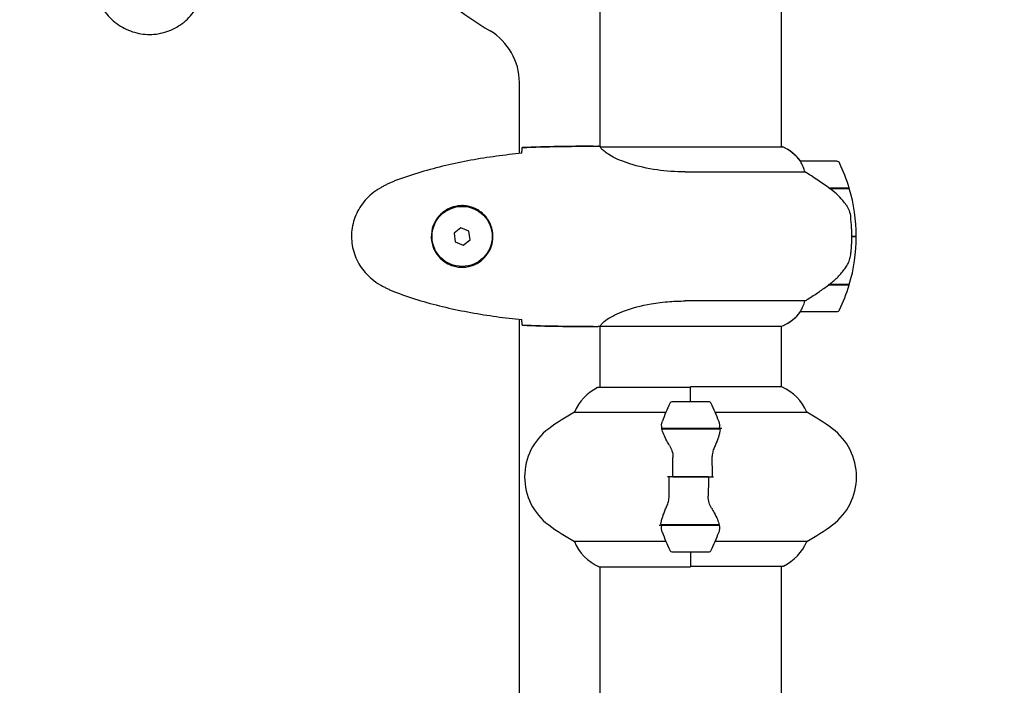
# Model space of a CAD drawing. Units: millimetres. Extents: x -420132 to 24191, y -121926 to 12089.
# Drawn here: x 22374 to 22701, y 4996 to 5218 of the extents above; entities that cross this region are included whole.
import ezdxf

# ---------------------------------------------------------------- set-up
doc = ezdxf.new("R2010")
doc.units = ezdxf.units.MM
doc.header["$LTSCALE"] = 50
doc.layers.add('Widoczne (ISO)', color=255, linetype='Continuous', lineweight=25)
doc.layers.add('Wymiar (ISO)', color=7, linetype='Continuous', lineweight=18, true_color=0x82bfff)
doc.styles.add('Tekst etykiety (ISO)', font='tahoma.ttf')
doc.dimstyles.new('Domyślne (ISO)', dxfattribs={"dimscale": 50, "dimtxt": 3.5, "dimasz": 2.5, "dimexe": 3.175, "dimexo": 0, "dimgap": 0.762, "dimtad": 1, "dimtoh": 1, "dimdec": 0, "dimrnd": 1e-08, "dimzin": 0, "dimtxsty": 'Tekst etykiety (ISO)', "dimcen": 0.09, "dimdle": 10, "dimclrd": 256, "dimclre": 256, "dimclrt": 256, "dimadec": 0, "dimazin": 0, "dimtfac": 0.714286, "dimtdec": 0, "dimtmove": 0, "dimatfit": 3, "dimfxl": 1, "dimtolj": 1, "dimtzin": 0, "dimlwd": -1, "dimlwe": -1, "dimarcsym": 0})

# ---------------------------------------------------------------- blocks, each defined once
blk = doc.blocks.new('*D8')
at = {"layer": 'Defpoints', "color": 0, "transparency": 16777216}
for p in [(22701.16, 7707.73), (22701.16, 5355.76), (18274.64, 5040.61)]:
    blk.add_point(p, dxfattribs=at)
at = {"layer": 'Wymiar (ISO)', "transparency": 16777216}
for p, q in [((18274.64, 5040.61), (18274.64, 7866.48)), ((22701.16, 5355.76), (22701.16, 7866.48)), ((18399.64, 7707.73), (22576.16, 7707.73))]:
    blk.add_line(p, q, dxfattribs=at)
for points in [[(18399.64, 7728.56), (18399.64, 7686.89), (18274.64, 7707.73)], [(22576.16, 7728.56), (22576.16, 7686.89), (22701.16, 7707.73)]]:
    blk.add_solid(points, dxfattribs=at)
at = {"layer": 'Wymiar (ISO)', "transparency": 16777216, "insert": (20487.9, 7924.47), "char_height": 175, "attachment_point": 2, "style": 'Tekst etykiety (ISO)'}
blk.add_mtext('\\A1;4427', dxfattribs=at)

msp = doc.modelspace()

# ---------------------------------------------------------------- linework, layer by layer
at = {"layer": 'Widoczne (ISO)'}
for p, q in [((22566.64, 5221.02), (22566.64, 5175.46)), ((22626.94, 5221.02), (22626.94, 5175.33)), ((22539.84, 5173.21), (22539.84, 5196.85)), ((22564.34, 5175.61), (22566.09, 5175.61)), ((22627.49, 5175.33), (22566.92, 5175.33)), ((22627.2, 5175.52), (22626.94, 5175.52)), ((22645.44, 5170.61), (22633.44, 5170.61)), ((22594.99, 5167.1), (22634.84, 5167.1)), ((22642.73, 5161.81), (22649.55, 5161.81)), ((22642.82, 5161.81), (22642.82, 5161.75)), ((22643.02, 5161.61), (22649.61, 5161.61)), ((22643.52, 5161.61), (22643.52, 5161.81)), ((22643.8, 5161.81), (22643.8, 5161.61)), ((22644.05, 5161.81), (22644.05, 5161.61)), ((22644.38, 5161.61), (22644.38, 5161.81)), ((22644.49, 5161.81), (22644.49, 5161.61)), ((22520.42, 5148.48), (22518.12, 5146.73)), ((22518.12, 5146.73), (22518.49, 5143.86)), ((22523.08, 5147.36), (22520.42, 5148.48)), ((22523.45, 5144.5), (22523.08, 5147.36)), ((22518.49, 5143.86), (22521.15, 5142.75)), ((22521.15, 5142.75), (22523.45, 5144.5)), ((22651.94, 5145.61), (22650.44, 5145.61)), ((22650.44, 5145.61), (22651.94, 5145.61)), ((22642.73, 5129.41), (22642.54, 5129.41)), ((22642.63, 5129.47), (22642.63, 5129.41)), ((22649.55, 5129.41), (22642.73, 5129.41)), ((22642.82, 5129.6), (22642.82, 5129.41)), ((22649.61, 5129.61), (22642.83, 5129.61)), ((22643.52, 5129.41), (22643.52, 5129.61)), ((22643.8, 5129.61), (22643.8, 5129.41)), ((22644.05, 5129.61), (22644.05, 5129.41)), ((22644.38, 5129.41), (22644.38, 5129.61)), ((22644.49, 5129.61), (22644.49, 5129.41)), ((22634.84, 5124.13), (22594.99, 5124.13)), ((22633.44, 5120.61), (22645.44, 5120.61)), ((22539.84, 4353.21), (22539.84, 5118.01)), ((22564.34, 5115.61), (22566.09, 5115.61)), ((22566.64, 5115.69), (22566.64, 5095.33)), ((22566.69, 5115.7), (22627.2, 5115.7)), ((22626.94, 5115.7), (22626.94, 5095.52)), ((22596.79, 5095.33), (22566.09, 5095.33)), ((22596.79, 5090.61), (22596.79, 5095.52)), ((22627.2, 5095.52), (22596.79, 5095.52)), ((22596.79, 5090.61), (22596.79, 5095.28)), ((22602.79, 5090.61), (22590.79, 5090.61)), ((22558.12, 5087.1), (22588.56, 5087.1)), ((22605.01, 5087.1), (22635.45, 5087.1)), ((22587.23, 5081.81), (22606.34, 5081.81)), ((22587.27, 5081.61), (22606.67, 5081.61)), ((22596.79, 5081.81), (22596.79, 5081.61)), ((22606.34, 5081.81), (22607.23, 5081.81)), ((22590.85, 5065.61), (22589.12, 5065.61)), ((22590.85, 5065.61), (22602.72, 5065.61)), ((22602.72, 5065.61), (22590.85, 5065.61)), ((22602.72, 5065.61), (22604.45, 5065.61)), ((22587.23, 5049.41), (22586.34, 5049.41)), ((22606.31, 5049.61), (22586.9, 5049.61)), ((22606.34, 5049.41), (22587.23, 5049.41)), ((22596.79, 5049.41), (22596.79, 5049.61)), ((22588.56, 5044.13), (22558.12, 5044.13)), ((22635.45, 5044.13), (22605.01, 5044.13)), ((22590.79, 5040.61), (22602.79, 5040.61)), ((22596.79, 5040.61), (22596.79, 5035.94)), ((22596.79, 5040.61), (22596.79, 5035.7)), ((22566.37, 5035.7), (22596.79, 5035.7)), ((22566.64, 5035.7), (22566.64, 4355.46)), ((22596.79, 5035.89), (22627.49, 5035.89)), ((22626.94, 5035.89), (22626.94, 4355.33))]:
    msp.add_line(p, q, dxfattribs=at)
msp.add_circle((22520.79, 5145.61), 10, dxfattribs=at)
for centre, radius, start, end in [((22596.79, 5325.61), 130, 210.8639, 239.1361), ((22519.84, 5196.85), 20, 0, 59.1361), ((22627.49, 5175.11), 0.5, 125.3151, 153.6624), ((22620.7, 5160.9), 16, 37.3693, 66.0245), ((22627.49, 5174.83), 0.5, 64.0172, 90), ((22620.7, 5160.9), 16, 37.3693, 64.0172), ((22633.44, 5169.61), 1, 90, 91.4176), ((22645.44, 5169.61), 1, 25.8148, 90), ((22595.82, 5145.61), 56.11, 16.7801, 25.8148), ((22595.82, 5145.61), 56.11, 0, 16.567), ((22595.82, 5145.61), 56.11, 343.433, 0), ((22595.82, 5145.61), 56.11, 334.1852, 343.2199), ((22620.7, 5130.32), 16, 293.9755, 322.6307), ((22620.7, 5130.32), 16, 295.9828, 322.6307), ((22633.44, 5121.61), 1, 268.5824, 270), ((22645.44, 5121.61), 1, 270, 334.1852), ((22572.88, 5080.9), 16, 115.9828, 157.2158), ((22566.09, 5094.83), 0.5, 90, 115.9828), ((22620.7, 5080.9), 16, 22.7842, 66.0245), ((22640.4, 5065.61), 56.11, 154.1852, 160.7681), ((22590.79, 5089.61), 1, 90, 154.1852), ((22602.79, 5089.61), 1, 25.8148, 90), ((22553.17, 5065.61), 56.11, 19.2319, 25.8148), ((22591.59, 5025.61), 70, 118.5557, 126.8699), ((22601.99, 5025.61), 70, 53.1301, 61.4443), ((22561.59, 5065.61), 20, 126.8699, 233.1301), ((22631.99, 5065.61), 20, 306.8699, 53.1301), ((22591.59, 5105.61), 70, 233.1301, 241.4443), ((22601.99, 5105.61), 70, 298.5557, 306.8699), ((22572.88, 5050.32), 16, 202.7842, 246.0245), ((22640.4, 5065.61), 56.11, 199.2319, 205.8148), ((22553.17, 5065.61), 56.11, 334.1852, 340.7681), ((22620.7, 5050.32), 16, 295.9828, 337.2158), ((22590.79, 5041.61), 1, 205.8148, 270), ((22602.79, 5041.61), 1, 270, 334.1852), ((22627.49, 5036.39), 0.5, 270, 295.9828)]:
    msp.add_arc(centre, radius, start, end, dxfattribs=at)
msp.add_ellipse((22641.22, 5130.06), major_axis=(-12.43, -8.81), ratio=0.085302, start_param=1.617054, end_param=1.638925, dxfattribs=at)
for points, knots in [([(22400.72, 5222.32), (22401.26, 5221.37), (22401.88, 5220.47), (22403.24, 5218.82), (22403.96, 5218.08), (22405.48, 5216.74), (22406.29, 5216.14), (22407.98, 5215.08), (22408.86, 5214.63), (22410.66, 5213.87), (22411.59, 5213.57), (22413.48, 5213.11), (22414.44, 5212.96), (22416.37, 5212.81), (22417.33, 5212.81), (22419.25, 5212.97), (22420.21, 5213.13), (22422.09, 5213.6), (22423.01, 5213.91), (22424.79, 5214.67), (22425.66, 5215.12), (22427.32, 5216.17), (22428.11, 5216.76), (22429.6, 5218.07), (22430.3, 5218.79), (22431.65, 5220.42), (22432.3, 5221.35), (22432.85, 5222.32)], [0, 0, 0, 0, 0.309737, 0.309737, 0.601073, 0.601073, 0.885288, 0.885288, 1.162586, 1.162586, 1.437627, 1.437627, 1.709863, 1.709863, 1.980965, 1.980965, 2.253779, 2.253779, 2.525671, 2.525671, 2.801201, 2.801201, 3.078831, 3.078831, 3.362527, 3.362527, 3.680704, 3.680704, 3.680704, 3.680704]), ([(22540.7, 5173.57), (22540.71, 5173.8), (22540.72, 5174.02), (22540.75, 5174.61), (22540.77, 5174.92), (22540.79, 5175.15)], [9.0036319, 9.0036319, 9.0036319, 9.0036319, 9.2941564, 9.2941564, 9.8897117, 9.8897117, 9.8897117, 9.8897117]), ([(22567, 5175.33), (22566.93, 5175.36), (22566.86, 5175.38), (22566.72, 5175.43), (22566.64, 5175.46), (22566.51, 5175.51), (22566.45, 5175.52), (22566.36, 5175.56), (22566.32, 5175.57), (22566.26, 5175.59), (22566.24, 5175.59), (22566.2, 5175.6), (22566.19, 5175.61), (22566.09, 5175.61)], [9.0270792, 9.0270792, 9.0270792, 9.0270792, 9.1268237, 9.1268237, 9.259591, 9.259591, 9.3923584, 9.3923584, 9.5251257, 9.5251257, 9.5915094, 9.5915094, 9.6578931, 9.6578931, 9.6578931, 9.6578931]), ([(22566.64, 5175.53), (22566.39, 5175.58), (22566.21, 5175.61), (22566.09, 5175.61), (22566.09, 5175.61), (22566.09, 5175.61)], [2.936644, 2.936644, 2.936644, 2.936644, 3.1347187, 3.1347187, 3.136385, 3.136385, 3.136385, 3.136385]), ([(22566.9, 5175.33), (22566.9, 5175.33), (22566.9, 5175.33), (22566.89, 5175.33), (22566.89, 5175.33), (22566.88, 5175.33), (22566.87, 5175.33), (22566.85, 5175.33), (22566.84, 5175.32), (22566.82, 5175.31), (22566.83, 5175.29), (22566.83, 5175.28), (22566.83, 5175.28), (22566.83, 5175.28)], [-0.6769435, -0.6769435, -0.6769435, -0.6769435, -0.6754271, -0.6754271, -0.6691157, -0.6691157, -0.6591481, -0.6591481, -0.6186601, -0.6186601, -0.5430404, -0.5430404, -0.5428072, -0.5428072, -0.5428072, -0.5428072]), ([(22594.99, 5167.1), (22591.8, 5167.1), (22588.65, 5167.32), (22582.32, 5168.21), (22579.26, 5168.92), (22574.06, 5170.58), (22571.99, 5171.49), (22569.03, 5173.15), (22568.11, 5173.86), (22567.17, 5174.79), (22566.96, 5175.08), (22566.83, 5175.28)], [0.155968, 0.155968, 0.155968, 0.155968, 1.115261, 1.115261, 2.198537, 2.198537, 3.266815, 3.266815, 4.24236, 4.24236, 4.896886, 4.896886, 4.896886, 4.896886]), ([(22540.69, 5173.3), (22537.87, 5173.01), (22535.04, 5172.68), (22529.38, 5171.9), (22526.56, 5171.45), (22520.93, 5170.43), (22518.12, 5169.85), (22512.55, 5168.54), (22509.79, 5167.81), (22504.31, 5166.18), (22501.6, 5165.28), (22498.92, 5164.28)], [5.523572, 5.523572, 5.523572, 5.523572, 6.373336, 6.373336, 7.223204, 7.223204, 8.073072, 8.073072, 8.92294, 8.92294, 9.772808, 9.772808, 9.772808, 9.772808]), ([(22633.63, 5170.05), (22633.58, 5170.15), (22633.51, 5170.3), (22633.4, 5170.54), (22633.4, 5170.58), (22633.4, 5170.61), (22633.41, 5170.61), (22633.41, 5170.61), (22633.41, 5170.61), (22633.41, 5170.61)], [0, 0, 0, 0, 0.0649331, 0.0649331, 0.1383366, 0.1383366, 0.1704192, 0.1704192, 0.1962839, 0.1962839, 0.1962839, 0.1962839]), ([(22634.84, 5167.1), (22634.69, 5167.6), (22634.52, 5168.08), (22634.1, 5169.11), (22633.85, 5169.63), (22633.63, 5170.05)], [0.0001663, 0.0001663, 0.0001663, 0.0001663, 0.190884, 0.190884, 0.4484016, 0.4484016, 0.4484016, 0.4484016]), ([(22643.02, 5161.61), (22641.72, 5162.54), (22640.38, 5163.46), (22638.36, 5164.82), (22637.65, 5165.29), (22636.21, 5166.23), (22635.49, 5166.69), (22634.84, 5167.1)], [0, 0, 0, 0, 0.481827, 0.481827, 0.74882, 0.74882, 1.050013, 1.050013, 1.050013, 1.050013]), ([(22498.92, 5164.28), (22498.54, 5164.13), (22498.17, 5163.98), (22497.42, 5163.67), (22497.05, 5163.51), (22496.32, 5163.17), (22495.96, 5163), (22495.24, 5162.64), (22494.89, 5162.45), (22494.18, 5162.07), (22493.83, 5161.88), (22493.49, 5161.68)], [0, 0, 0, 0, 0.1171077, 0.1171077, 0.2342154, 0.2342154, 0.351323, 0.351323, 0.4684307, 0.4684307, 0.5855384, 0.5855384, 0.5855384, 0.5855384]), ([(22493.49, 5161.68), (22492.55, 5161.14), (22491.64, 5160.51), (22490, 5159.16), (22489.25, 5158.44), (22487.91, 5156.91), (22487.31, 5156.11), (22486.26, 5154.42), (22485.8, 5153.54), (22485.04, 5151.73), (22484.74, 5150.81), (22484.28, 5148.92), (22484.13, 5147.96), (22483.98, 5146.03), (22483.99, 5145.07), (22484.15, 5143.15), (22484.31, 5142.19), (22484.77, 5140.31), (22485.08, 5139.39), (22485.84, 5137.61), (22486.29, 5136.74), (22487.34, 5135.08), (22487.93, 5134.29), (22489.24, 5132.8), (22489.96, 5132.1), (22491.59, 5130.74), (22492.52, 5130.1), (22493.49, 5129.55)], [0, 0, 0, 0, 0.309737, 0.309737, 0.601073, 0.601073, 0.885288, 0.885288, 1.162586, 1.162586, 1.437627, 1.437627, 1.709863, 1.709863, 1.980965, 1.980965, 2.253779, 2.253779, 2.525671, 2.525671, 2.801201, 2.801201, 3.078831, 3.078831, 3.362527, 3.362527, 3.680704, 3.680704, 3.680704, 3.680704]), ([(22648.58, 5156.04), (22648.22, 5156.56), (22647.83, 5157.07), (22646.1, 5159.12), (22644.6, 5160.48), (22643.02, 5161.61)], [0.5724832, 0.5724832, 0.5724832, 0.5724832, 0.6422282, 0.6422282, 0.8608733, 0.8608733, 0.8608733, 0.8608733]), ([(22521.16, 5155.86), (22521.84, 5155.83), (22522.51, 5155.74), (22524.18, 5155.34), (22525.13, 5154.95), (22526.51, 5154.14), (22526.98, 5153.8), (22528.29, 5152.69), (22529.05, 5151.79), (22530.09, 5149.99), (22530.44, 5149.18), (22530.99, 5147.16), (22531.1, 5145.92), (22530.9, 5143.67), (22530.66, 5142.69), (22529.89, 5140.78), (22529.35, 5139.89), (22528.06, 5138.32), (22527.32, 5137.65), (22526.02, 5136.78), (22525.52, 5136.51), (22524.48, 5136.03), (22523.94, 5135.84), (22522.73, 5135.53), (22522.06, 5135.42), (22520.23, 5135.32), (22519.05, 5135.44), (22517.06, 5136.03), (22516.27, 5136.37), (22514.55, 5137.4), (22513.67, 5138.15), (22512.33, 5139.75), (22511.82, 5140.56), (22510.9, 5142.61), (22510.59, 5143.95), (22510.5, 5146.59), (22510.72, 5147.95), (22511.65, 5150.45), (22512.38, 5151.63), (22514.32, 5153.7), (22515.59, 5154.57), (22518.03, 5155.55), (22519.16, 5155.79), (22520.55, 5155.86), (22520.86, 5155.87), (22521.16, 5155.86)], [-6.909916, -6.909916, -6.909916, -6.909916, -6.678187, -6.678187, -6.307421, -6.307421, -6.099272, -6.099272, -5.691755, -5.691755, -5.410793, -5.410793, -5.04443, -5.04443, -4.733913, -4.733913, -4.389128, -4.389128, -4.031248, -4.031248, -3.824879, -3.824879, -3.618512, -3.618512, -3.383004, -3.383004, -3.001582, -3.001582, -2.738223, -2.738223, -2.395647, -2.395647, -2.112934, -2.112934, -1.715272, -1.715272, -1.315068, -1.315068, -0.909692, -0.909692, -0.460238, -0.460238, -0.101058, -0.101058, 0, 0, 0, 0]), ([(22648.58, 5156.04), (22648.96, 5155.5), (22649.28, 5154.89), (22649.79, 5153.52), (22649.96, 5152.79), (22650.05, 5152.02)], [0, 0, 0, 0, 0.2223532, 0.2223532, 0.4551306, 0.4551306, 0.4551306, 0.4551306]), ([(22650.13, 5139.92), (22650.15, 5140.1), (22650.17, 5140.29), (22650.22, 5140.81), (22650.25, 5141.17), (22650.31, 5141.97), (22650.34, 5142.41), (22650.39, 5143.36), (22650.41, 5143.86), (22650.43, 5144.79), (22650.44, 5145.2), (22650.44, 5145.61), (22650.44, 5145.88), (22650.43, 5146.15), (22650.42, 5146.85), (22650.41, 5147.25), (22650.39, 5147.86), (22650.38, 5148.07), (22650.35, 5148.67), (22650.33, 5149.02), (22650.29, 5149.62), (22650.27, 5149.86), (22650.22, 5150.45), (22650.19, 5150.76), (22650.13, 5151.3), (22650.11, 5151.54), (22650.07, 5151.84), (22650.06, 5151.93), (22650.05, 5152.02)], [6.914575, 6.914575, 6.914575, 6.914575, 7.025602, 7.025602, 7.185634, 7.185634, 7.334276, 7.334276, 7.470354, 7.470354, 7.570079, 7.570079, 7.570079, 7.635772, 7.635772, 7.74088, 7.74088, 7.801274, 7.801274, 7.91791, 7.91791, 8.016058, 8.016058, 8.170389, 8.170389, 8.327265, 8.327265, 8.406835, 8.406835, 8.406835, 8.406835]), ([(22648.78, 5135.87), (22648.93, 5136.1), (22649.07, 5136.35), (22649.32, 5136.85), (22649.44, 5137.12), (22649.64, 5137.65), (22649.73, 5137.93), (22649.89, 5138.49), (22649.95, 5138.77), (22650.06, 5139.35), (22650.1, 5139.63), (22650.13, 5139.92)], [0, 0, 0, 0, 0.0831461, 0.0831461, 0.1662923, 0.1662923, 0.2494384, 0.2494384, 0.3325845, 0.3325845, 0.4157306, 0.4157306, 0.4157306, 0.4157306]), ([(22642.82, 5129.61), (22643.3, 5129.95), (22643.77, 5130.32), (22644.68, 5131.08), (22645.12, 5131.47), (22645.96, 5132.29), (22646.35, 5132.71), (22647.12, 5133.57), (22647.48, 5134.02), (22648.16, 5134.93), (22648.48, 5135.39), (22648.78, 5135.87)], [0, 0, 0, 0, 0.1751235, 0.1751235, 0.3502469, 0.3502469, 0.5253704, 0.5253704, 0.7004938, 0.7004938, 0.8756173, 0.8756173, 0.8756173, 0.8756173]), ([(22493.49, 5129.55), (22493.83, 5129.35), (22494.18, 5129.15), (22494.89, 5128.77), (22495.24, 5128.59), (22495.96, 5128.23), (22496.32, 5128.05), (22497.05, 5127.71), (22497.42, 5127.55), (22498.17, 5127.24), (22498.54, 5127.09), (22498.92, 5126.95)], [0, 0, 0, 0, 0.1171077, 0.1171077, 0.2342154, 0.2342154, 0.351323, 0.351323, 0.4684307, 0.4684307, 0.5855384, 0.5855384, 0.5855384, 0.5855384]), ([(22634.84, 5124.13), (22635.15, 5124.32), (22635.48, 5124.53), (22636.95, 5125.47), (22638.22, 5126.31), (22640.59, 5127.91), (22641.67, 5128.66), (22642.73, 5129.41)], [-2.553905, -2.553905, -2.553905, -2.553905, -2.410923, -2.410923, -1.933986, -1.933986, -1.54469, -1.54469, -1.54469, -1.54469]), ([(22498.92, 5126.95), (22501.6, 5125.95), (22504.31, 5125.04), (22509.79, 5123.41), (22512.55, 5122.68), (22518.12, 5121.38), (22520.93, 5120.8), (22526.56, 5119.77), (22529.38, 5119.33), (22535.04, 5118.55), (22537.87, 5118.21), (22540.69, 5117.92)], [0, 0, 0, 0, 0.849868, 0.849868, 1.699736, 1.699736, 2.549604, 2.549604, 3.399472, 3.399472, 4.249236, 4.249236, 4.249236, 4.249236]), ([(22566.69, 5115.7), (22566.78, 5115.85), (22566.94, 5116.17), (22567.72, 5117), (22568.26, 5117.48), (22570.46, 5118.97), (22572.47, 5119.98), (22577.33, 5121.77), (22580.32, 5122.59), (22585.66, 5123.52), (22587.74, 5123.78), (22591.56, 5124.06), (22593.27, 5124.13), (22594.99, 5124.13)], [0.437394, 0.437394, 0.437394, 0.437394, 1.335665, 1.335665, 2.108644, 2.108644, 3.44936, 3.44936, 4.840595, 4.840595, 5.656639, 5.656639, 6.296646, 6.296646, 6.296646, 6.296646]), ([(22633.63, 5121.18), (22633.81, 5121.51), (22634, 5121.9), (22634.42, 5122.88), (22634.65, 5123.48), (22634.84, 5124.13)], [0, 0, 0, 0, 0.2028161, 0.2028161, 0.4461333, 0.4461333, 0.4461333, 0.4461333]), ([(22633.41, 5120.61), (22633.41, 5120.61), (22633.41, 5120.61), (22633.4, 5120.62), (22633.39, 5120.64), (22633.42, 5120.74), (22633.45, 5120.79), (22633.52, 5120.95), (22633.57, 5121.05), (22633.63, 5121.18)], [0, 0, 0, 0, 0.0892681, 0.0892681, 0.2434802, 0.2434802, 0.344433, 0.344433, 0.4329441, 0.4329441, 0.4329441, 0.4329441]), ([(22540.79, 5116.08), (22540.77, 5116.3), (22540.75, 5116.62), (22540.72, 5117.21), (22540.71, 5117.42), (22540.7, 5117.66)], [34.7828406, 34.7828406, 34.7828406, 34.7828406, 35.3783959, 35.3783959, 35.6691337, 35.6691337, 35.6691337, 35.6691337]), ([(22566.69, 5115.7), (22566.42, 5115.64), (22566.22, 5115.61), (22566.09, 5115.61), (22566.09, 5115.61), (22566.09, 5115.61)], [2.9230718, 2.9230718, 2.9230718, 2.9230718, 3.1347187, 3.1347187, 3.136385, 3.136385, 3.136385, 3.136385]), ([(22606.15, 5084.1), (22606.16, 5084.08), (22606.17, 5084.06), (22606.41, 5083.32), (22606.47, 5082.57), (22606.34, 5081.81)], [-1.9447116, -1.9447116, -1.9447116, -1.9447116, -1.9339859, -1.9339859, -1.5446895, -1.5446895, -1.5446895, -1.5446895]), ([(22589.77, 5076.04), (22589.46, 5076.56), (22589.17, 5077.07), (22588.07, 5079.12), (22587.5, 5080.48), (22587.27, 5081.61)], [0.5724832, 0.5724832, 0.5724832, 0.5724832, 0.6422282, 0.6422282, 0.8608733, 0.8608733, 0.8608733, 0.8608733]), ([(22606.65, 5081.27), (22606.61, 5080.95), (22606.55, 5080.61), (22606.38, 5079.9), (22606.27, 5079.53), (22606.03, 5078.75), (22605.88, 5078.35), (22605.57, 5077.51), (22605.4, 5077.08), (22605.04, 5076.2), (22604.84, 5075.75), (22604.65, 5075.29)], [0, 0, 0, 0, 0.1751235, 0.1751235, 0.3502469, 0.3502469, 0.5253704, 0.5253704, 0.7004938, 0.7004938, 0.8756173, 0.8756173, 0.8756173, 0.8756173]), ([(22606.65, 5081.27), (22606.65, 5081.31), (22606.65, 5081.34), (22606.66, 5081.42), (22606.66, 5081.45), (22606.67, 5081.52), (22606.67, 5081.56), (22606.67, 5081.63), (22606.68, 5081.67), (22606.68, 5081.74), (22606.68, 5081.78), (22606.68, 5081.81)], [0, 0, 0, 0, 0.0206159, 0.0206159, 0.0412319, 0.0412319, 0.0618478, 0.0618478, 0.0824637, 0.0824637, 0.1030796, 0.1030796, 0.1030796, 0.1030796]), ([(22589.77, 5076.04), (22590.1, 5075.5), (22590.4, 5074.89), (22590.82, 5073.52), (22590.93, 5072.79), (22590.91, 5072.02)], [0, 0, 0, 0, 0.2223532, 0.2223532, 0.4551306, 0.4551306, 0.4551306, 0.4551306]), ([(22604.65, 5075.29), (22604.55, 5075.06), (22604.45, 5074.81), (22604.28, 5074.31), (22604.21, 5074.05), (22604.08, 5073.51), (22604.02, 5073.24), (22603.94, 5072.68), (22603.91, 5072.39), (22603.88, 5071.82), (22603.88, 5071.53), (22603.88, 5071.24)], [0, 0, 0, 0, 0.0831461, 0.0831461, 0.1662923, 0.1662923, 0.2494384, 0.2494384, 0.3325845, 0.3325845, 0.4157306, 0.4157306, 0.4157306, 0.4157306]), ([(22603.88, 5071.24), (22603.89, 5070.87), (22603.9, 5070.49), (22603.92, 5069.74), (22603.92, 5069.37), (22603.93, 5068.62), (22603.94, 5068.24), (22603.94, 5067.49), (22603.95, 5067.12), (22603.95, 5066.36), (22603.95, 5065.99), (22603.95, 5065.61)], [-1.2620829, -1.2620829, -1.2620829, -1.2620829, -1.1493558, -1.1493558, -1.0366287, -1.0366287, -0.9239015, -0.9239015, -0.8111744, -0.8111744, -0.6984473, -0.6984473, -0.6984473, -0.6984473]), ([(22589.69, 5059.99), (22589.68, 5060.36), (22589.67, 5060.73), (22589.66, 5061.48), (22589.65, 5061.86), (22589.64, 5062.61), (22589.64, 5062.98), (22589.63, 5063.73), (22589.63, 5064.11), (22589.62, 5064.86), (22589.62, 5065.24), (22589.62, 5065.61)], [-1.2620829, -1.2620829, -1.2620829, -1.2620829, -1.1493558, -1.1493558, -1.0366287, -1.0366287, -0.9239015, -0.9239015, -0.8111744, -0.8111744, -0.6984473, -0.6984473, -0.6984473, -0.6984473]), ([(22588.93, 5055.94), (22589.03, 5056.17), (22589.12, 5056.41), (22589.29, 5056.92), (22589.37, 5057.18), (22589.49, 5057.71), (22589.55, 5057.99), (22589.63, 5058.55), (22589.66, 5058.83), (22589.69, 5059.41), (22589.7, 5059.7), (22589.69, 5059.99)], [0, 0, 0, 0, 0.0831461, 0.0831461, 0.1662923, 0.1662923, 0.2494384, 0.2494384, 0.3325845, 0.3325845, 0.4157306, 0.4157306, 0.4157306, 0.4157306]), ([(22603.8, 5055.18), (22603.47, 5055.73), (22603.18, 5056.34), (22602.75, 5057.7), (22602.64, 5058.43), (22602.66, 5059.21)], [0, 0, 0, 0, 0.2223532, 0.2223532, 0.4551306, 0.4551306, 0.4551306, 0.4551306]), ([(22586.93, 5049.95), (22586.96, 5050.27), (22587.02, 5050.61), (22587.19, 5051.32), (22587.3, 5051.7), (22587.55, 5052.48), (22587.69, 5052.88), (22588, 5053.71), (22588.17, 5054.14), (22588.53, 5055.02), (22588.73, 5055.47), (22588.93, 5055.94)], [0, 0, 0, 0, 0.1751235, 0.1751235, 0.3502469, 0.3502469, 0.5253704, 0.5253704, 0.7004938, 0.7004938, 0.8756173, 0.8756173, 0.8756173, 0.8756173]), ([(22603.8, 5055.18), (22604.11, 5054.67), (22604.4, 5054.16), (22605.51, 5052.1), (22606.07, 5050.74), (22606.31, 5049.61)], [0.5724832, 0.5724832, 0.5724832, 0.5724832, 0.6422282, 0.6422282, 0.8608733, 0.8608733, 0.8608733, 0.8608733]), ([(22586.93, 5049.95), (22586.92, 5049.92), (22586.92, 5049.88), (22586.91, 5049.81), (22586.91, 5049.77), (22586.9, 5049.7), (22586.9, 5049.66), (22586.9, 5049.59), (22586.9, 5049.56), (22586.89, 5049.48), (22586.89, 5049.45), (22586.89, 5049.41)], [0, 0, 0, 0, 0.0206159, 0.0206159, 0.0412319, 0.0412319, 0.0618478, 0.0618478, 0.0824637, 0.0824637, 0.1030796, 0.1030796, 0.1030796, 0.1030796]), ([(22587.42, 5047.13), (22587.41, 5047.15), (22587.4, 5047.17), (22587.16, 5047.91), (22587.1, 5048.66), (22587.23, 5049.41)], [-1.9447116, -1.9447116, -1.9447116, -1.9447116, -1.9339859, -1.9339859, -1.5446895, -1.5446895, -1.5446895, -1.5446895])]:
    msp.add_open_spline(points, degree=3, knots=knots, dxfattribs=at)
for points in [[(22540.79, 5175.15), (22548.88, 5175.53), (22556.85, 5175.61), (22564.34, 5175.61)], [(22564.34, 5175.61), (22556.85, 5175.61), (22548.88, 5175.53), (22540.79, 5175.15)], [(22566.9, 5175.33), (22566.91, 5175.33), (22566.92, 5175.33), (22566.92, 5175.33)], [(22540.69, 5173.27), (22540.7, 5173.37), (22540.7, 5173.47), (22540.7, 5173.57)], [(22540.7, 5117.66), (22540.7, 5117.75), (22540.7, 5117.85), (22540.69, 5117.95)], [(22564.34, 5115.61), (22556.85, 5115.61), (22548.88, 5115.69), (22540.79, 5116.08)], [(22540.79, 5116.08), (22548.88, 5115.69), (22556.85, 5115.61), (22564.34, 5115.61)], [(22587.27, 5081.61), (22587.09, 5082.45), (22587.14, 5083.29), (22587.42, 5084.1)], [(22600.03, 5081.81), (22600.07, 5081.75), (22600.11, 5081.68), (22600.15, 5081.61)], [(22590.85, 5065.61), (22590.85, 5067.75), (22590.87, 5069.89), (22590.91, 5072.02)], [(22602.72, 5065.61), (22602.72, 5063.47), (22602.7, 5061.33), (22602.66, 5059.21)], [(22593.55, 5049.41), (22593.5, 5049.48), (22593.46, 5049.55), (22593.42, 5049.61)], [(22606.31, 5049.61), (22606.48, 5048.77), (22606.43, 5047.93), (22606.15, 5047.13)]]:
    msp.add_open_spline(points, degree=3, dxfattribs=at)

# ---------------------------------------------------------------- dimensions: what is measured, and where the dimension line sits
at = {"layer": 'Wymiar (ISO)'}
dim = msp.add_linear_dim(base=(22701.16, 7707.73), p1=(18274.64, 5040.61), p2=(22701.16, 5355.76), angle=180, dimstyle='Domyślne (ISO)', override={"dimtoh": 0, "dimdec": 0, "dimtp": 0, "dimtm": 0, "dimtdec": 0, "dimtofl": 0, "dimatfit": 1}, dxfattribs=at)
dim.commit()
dim.dimension.update_dxf_attribs({"geometry": '*D8', "text_midpoint": (20487.9, 7707.73), "dimtype": 160})

doc.saveas('drawing.dxf')
